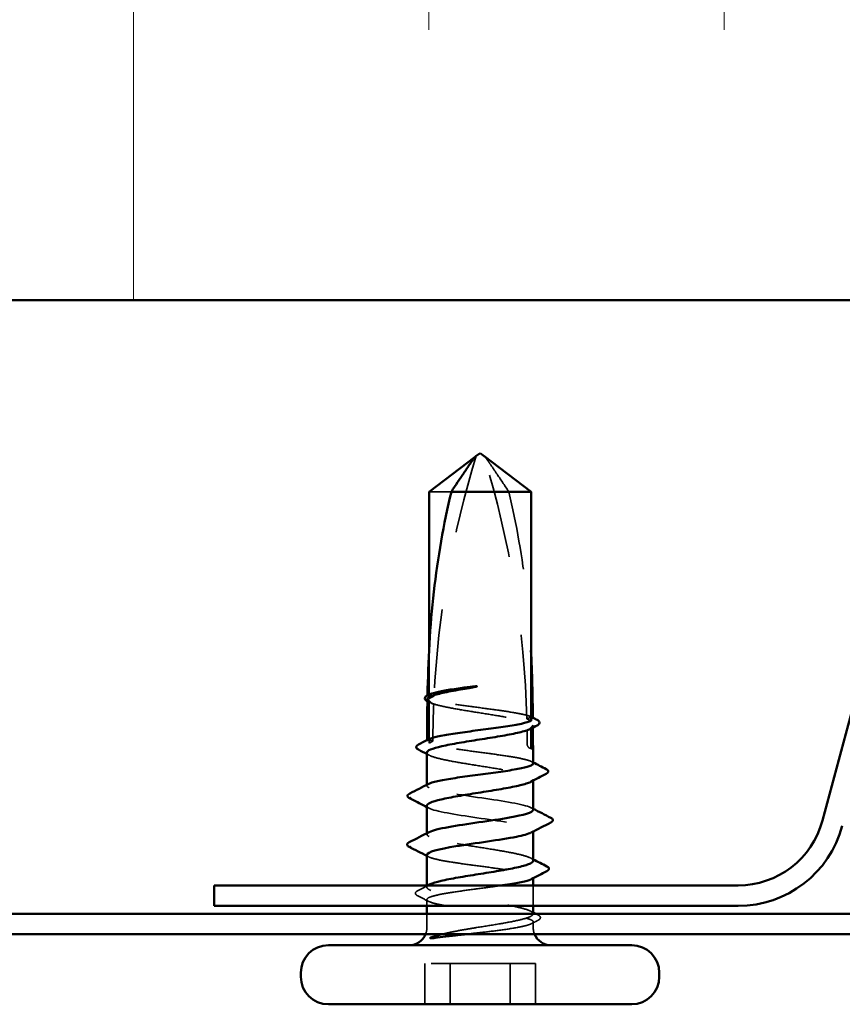
# Model space of a CAD drawing. Units: inches. Extents: x 0.6 to 33.4, y 0.6 to 21.4.
# Drawn here: x 20.1 to 21.2, y 10 to 11.3 of the extents above; entities that cross this region are included whole.
import ezdxf

# ---------------------------------------------------------------- set-up
doc = ezdxf.new("R2010")
doc.units = ezdxf.units.IN
doc.header["$LTSCALE"] = 2
doc.header["$MEASUREMENT"] = 0
doc.linetypes.add('DASHED', pattern=[0.2067, 0.1654, -0.0413])
for name, color, linetype, lineweight in [('Hatch (ANSI)', 7, 'Continuous', 18), ('Hidden (ANSI)', 7, 'DASHED', 35), ('Visible (ANSI)', 7, 'Continuous', 50)]:
    doc.layers.add(name, color=color, linetype=linetype, lineweight=lineweight)

msp = doc.modelspace()

# ---------------------------------------------------------------- hatches: boundary and pattern name
at = {"layer": 'Hatch (ANSI)', "true_color": 0x0080ff}
h = msp.add_hatch(dxfattribs=at)
h.set_pattern_fill('INSUL', color=150, scale=3, angle=90, style=0)
h.paths.add_polyline_path([(25.85346, 10.90758), (25.85346, 12.90758), (17.85346, 12.90758), (17.85346, 10.90758)])

# ---------------------------------------------------------------- linework, layer by layer
at = {"layer": 'Hidden (ANSI)', "ltscale": 0.001485}
msp.add_line((20.6847, 10.70877), (20.68599, 10.70975), dxfattribs=at)
at = {"layer": 'Hidden (ANSI)', "ltscale": 0.045726}
msp.add_line((20.65444, 10.66438), (20.62609, 10.66438), dxfattribs=at)
at = {"layer": 'Hidden (ANSI)', "ltscale": 0.05829}
msp.add_line((20.62609, 10.40155), (20.62609, 10.46286), dxfattribs=at)
at = {"layer": 'Hidden (ANSI)', "ltscale": 0.049651}
msp.add_line((20.62609, 10.34496), (20.62609, 10.3972), dxfattribs=at)
at = {"layer": 'Hidden (ANSI)'}
for p, q in [((20.75548, 10.36349), (20.75548, 10.3635)), ((20.75828, 10.12836), (20.75828, 10.12838))]:
    msp.add_line(p, q, dxfattribs=at)
at = {"layer": 'Hidden (ANSI)', "ltscale": 0.001023}
for p, q in [((20.62328, 10.29098), (20.62328, 10.29216)), ((20.75828, 10.17351), (20.75828, 10.17469))]:
    msp.add_line(p, q, dxfattribs=at)
at = {"layer": 'Hidden (ANSI)', "ltscale": 0.001477}
msp.add_line((20.75828, 10.29753), (20.75828, 10.29919), dxfattribs=at)
at = {"layer": 'Hidden (ANSI)', "ltscale": 0.003009}
msp.add_line((20.62609, 10.26238), (20.62328, 10.26382), dxfattribs=at)
at = {"layer": 'Hidden (ANSI)', "ltscale": 0.001241}
msp.add_line((20.62328, 10.22923), (20.62328, 10.23064), dxfattribs=at)
at = {"layer": 'Hidden (ANSI)', "ltscale": 0.001242}
msp.add_line((20.75828, 10.23282), (20.75828, 10.23423), dxfattribs=at)
at = {"layer": 'Hidden (ANSI)', "ltscale": 0.0021}
msp.add_line((20.62328, 10.16207), (20.62328, 10.16438), dxfattribs=at)
at = {"layer": 'Hidden (ANSI)', "ltscale": 0.024661}
msp.add_line((20.75828, 10.13838), (20.75828, 10.16438), dxfattribs=at)
at = {"layer": 'Hidden (ANSI)', "ltscale": 0.007536}
msp.add_line((20.62328, 10.13838), (20.62328, 10.14639), dxfattribs=at)
at = {"layer": 'Hidden (ANSI)', "ltscale": 0.016566}
msp.add_line((20.62328, 10.11088), (20.62328, 10.12838), dxfattribs=at)
at = {"layer": 'Hidden (ANSI)', "ltscale": 0.006781}
msp.add_line((20.75828, 10.11088), (20.75828, 10.1181), dxfattribs=at)
at = {"layer": 'Hidden (ANSI)', "ltscale": 0.107515}
for p, q in [((20.72882, 10.06538), (20.62052, 10.06538)), ((20.76105, 10.06538), (20.72882, 10.06538))]:
    msp.add_line(p, q, dxfattribs=at)
at = {"layer": 'Hidden (ANSI)', "ltscale": 0.049422}
for p, q in [((20.62052, 10.01338), (20.62052, 10.06538)), ((20.65275, 10.01338), (20.65275, 10.06538)), ((20.72882, 10.01338), (20.72882, 10.06538)), ((20.76105, 10.01338), (20.76105, 10.06538))]:
    msp.add_line(p, q, dxfattribs=at)
at = {"layer": 'Hidden (ANSI)', "ltscale": 0.008201}
for centre, start, end in [((20.60078, 10.11088), 337.8039, 0), ((20.78078, 10.11088), 180, 202.1961)]:
    msp.add_arc(centre, 0.0225, start, end, dxfattribs=at)
at = {"layer": 'Hidden (ANSI)', "ltscale": 0.295984}
msp.add_ellipse((21.77714, 10.34338), major_axis=(0, 1.19594), ratio=0.9584567, start_param=1.2594461, end_param=1.5194076, dxfattribs=at)
at = {"layer": 'Hidden (ANSI)', "ltscale": 0.323487}
msp.add_ellipse((19.60443, 10.34338), major_axis=(0, -1.19594), ratio=0.9584567, start_param=1.5980381, end_param=1.8821466, dxfattribs=at)
at = {"layer": 'Hidden (ANSI)', "ltscale": 0.044437}
msp.add_ellipse((21.77714, 10.34338), major_axis=(0, 1.19594), ratio=0.9584567, start_param=1.5282932, end_param=1.5673966, dxfattribs=at)
at = {"layer": 'Hidden (ANSI)', "ltscale": 0.016643}
msp.add_ellipse((19.60443, 10.34338), major_axis=(0, -1.19594), ratio=0.9584567, start_param=1.5707963, end_param=1.5854967, dxfattribs=at)
at = {"layer": 'Hidden (ANSI)', "ltscale": 0.00738}
msp.add_ellipse((20.75548, 10.34338), major_axis=(0, -0.005), ratio=0.9584567, start_param=4.712389, end_param=6.2831853, dxfattribs=at)
at = {"layer": 'Hidden (ANSI)', "ltscale": 0.002016}
for centre, major_axis, start_param, end_param in [((20.60309, 10.27538), (0, 0.001), 0.4597774, 2.6818153), ((20.60309, 10.21338), (0, -0.001), 3.60137, 5.8234079)]:
    msp.add_ellipse(centre, major_axis=major_axis, ratio=0.9584567, start_param=start_param, end_param=end_param, dxfattribs=at)
at = {"layer": 'Hidden (ANSI)', "ltscale": 0.001356}
msp.add_open_spline([(20.6855, 10.70954), (20.68567, 10.70967), (20.68583, 10.70975), (20.68599, 10.70975)], degree=3, dxfattribs=at)
at = {"layer": 'Hidden (ANSI)', "ltscale": 0.073195}
msp.add_open_spline([(20.72713, 10.66438), (20.72185, 10.67247), (20.71668, 10.68026), (20.70873, 10.69203), (20.70609, 10.69592), (20.70208, 10.7017), (20.70077, 10.70358), (20.6988, 10.70632), (20.69815, 10.7072), (20.69728, 10.70828), (20.69708, 10.70853), (20.69687, 10.70877)], degree=3, knots=[1.77134916, 1.77134916, 1.77134916, 1.77134916, 1.89351624, 1.89351624, 1.95663345, 1.95663345, 1.98819206, 1.98819206, 2.00397136, 2.00397136, 2.00904469, 2.00904469, 2.00904469, 2.00904469], dxfattribs=at)
at = {"layer": 'Hidden (ANSI)', "ltscale": 0.197281}
msp.add_open_spline([(20.72713, 10.66438), (20.73716, 10.62333), (20.74457, 10.58044), (20.75222, 10.51247), (20.75413, 10.48759), (20.75542, 10.46288)], degree=3, knots=[3.50164596, 3.50164596, 3.50164596, 3.50164596, 3.81337749, 3.81337749, 3.99251897, 3.99251897, 3.99251897, 3.99251897], dxfattribs=at)
at = {"layer": 'Hidden (ANSI)', "ltscale": 0.006769}
msp.add_open_spline([(20.62412, 10.40557), (20.62449, 10.40589), (20.62499, 10.40621), (20.62561, 10.40652)], degree=3, dxfattribs=at)
at = {"layer": 'Hidden (ANSI)', "ltscale": 0.027742}
msp.add_open_spline([(20.63239, 10.40481), (20.63225, 10.40488), (20.63211, 10.40496), (20.63165, 10.40519), (20.63134, 10.40533), (20.63003, 10.40584), (20.62903, 10.40607), (20.62671, 10.4062), (20.62542, 10.406), (20.62412, 10.40557)], degree=3, knots=[0.000086857, 0.000086857, 0.000086857, 0.000086857, 0.004019349, 0.004019349, 0.012688032, 0.012688032, 0.04001055, 0.04001055, 0.074636114, 0.074636114, 0.074636114, 0.074636114], dxfattribs=at)
at = {"layer": 'Hidden (ANSI)', "ltscale": 8.37057e-05}
msp.add_open_spline([(20.62412, 10.40576), (20.62412, 10.4057), (20.62412, 10.40563), (20.62412, 10.40557)], degree=3, dxfattribs=at)
at = {"layer": 'Hidden (ANSI)', "ltscale": 0.006891}
msp.add_open_spline([(20.62609, 10.40155), (20.62819, 10.40263), (20.63029, 10.40372), (20.63239, 10.40481)], degree=3, dxfattribs=at)
at = {"layer": 'Hidden (ANSI)', "ltscale": 0.002608}
msp.add_open_spline([(20.62651, 10.39697), (20.62567, 10.39741), (20.62483, 10.39785), (20.62399, 10.39828)], degree=3, dxfattribs=at)
at = {"layer": 'Hidden (ANSI)', "ltscale": 0.028298}
msp.add_open_spline([(20.62405, 10.40193), (20.62607, 10.39931), (20.6282, 10.39694), (20.63071, 10.395), (20.63106, 10.39475), (20.63151, 10.39445), (20.63161, 10.39439), (20.63178, 10.39428), (20.63185, 10.39423), (20.63192, 10.39419)], degree=3, knots=[0.010643986, 0.010643986, 0.010643986, 0.010643986, 0.070713541, 0.070713541, 0.080268615, 0.080268615, 0.08298437, 0.08298437, 0.084901861, 0.084901861, 0.084901861, 0.084901861], dxfattribs=at)
at = {"layer": 'Hidden (ANSI)', "ltscale": 0.177354}
msp.add_open_spline([(20.75783, 10.37691), (20.75683, 10.37806), (20.75417, 10.37921), (20.74575, 10.38155), (20.74, 10.38272), (20.72618, 10.38509), (20.71824, 10.38626), (20.70122, 10.38863), (20.6923, 10.3898), (20.67467, 10.39217), (20.66613, 10.39334), (20.65057, 10.3957), (20.64371, 10.39688), (20.63268, 10.39923), (20.62858, 10.40038), (20.62609, 10.40155)], degree=3, knots=[1.70575632, 1.70575632, 1.70575632, 1.70575632, 1.77247395, 1.77247395, 1.84064602, 1.84064602, 1.90881809, 1.90881809, 1.97699017, 1.97699017, 2.04516224, 2.04516224, 2.11333432, 2.11333432, 2.18056466, 2.18056466, 2.18056466, 2.18056466], dxfattribs=at)
at = {"layer": 'Hidden (ANSI)', "ltscale": 0.178551}
msp.add_open_spline([(20.62609, 10.3972), (20.6267, 10.39686), (20.6274, 10.39652), (20.63154, 10.39477), (20.63647, 10.39337), (20.64897, 10.39054), (20.65641, 10.38914), (20.67282, 10.38631), (20.68163, 10.38491), (20.69943, 10.38208), (20.70825, 10.38068), (20.72471, 10.37785), (20.73219, 10.37645), (20.74479, 10.37362), (20.74978, 10.37222), (20.75562, 10.36978), (20.75721, 10.36877), (20.75789, 10.36775)], degree=3, knots=[0.25819344, 0.25819344, 0.25819344, 0.25819344, 0.27469436, 0.27469436, 0.34336795, 0.34336795, 0.41204154, 0.41204154, 0.48071513, 0.48071513, 0.54938872, 0.54938872, 0.61806231, 0.61806231, 0.6867359, 0.6867359, 0.73620652, 0.73620652, 0.73620652, 0.73620652], dxfattribs=at)
at = {"layer": 'Hidden (ANSI)', "ltscale": 0.006361}
msp.add_open_spline([(20.63192, 10.39419), (20.62997, 10.3952), (20.62803, 10.3962), (20.62609, 10.3972)], degree=3, dxfattribs=at)
at = {"layer": 'Hidden (ANSI)', "ltscale": 0.001898}
msp.add_open_spline([(20.75596, 10.37823), (20.75658, 10.37791), (20.7572, 10.37759), (20.75783, 10.37727)], degree=3, dxfattribs=at)
at = {"layer": 'Hidden (ANSI)', "ltscale": 0.017496}
msp.add_open_spline([(20.75026, 10.37595), (20.75045, 10.37605), (20.75063, 10.37614), (20.75122, 10.37641), (20.75162, 10.37657), (20.75293, 10.37702), (20.75384, 10.37719), (20.755, 10.37725), (20.75524, 10.37725), (20.75548, 10.37724)], degree=3, knots=[0.000086797, 0.000086797, 0.000086797, 0.000086797, 0.005173115, 0.005173115, 0.016027251, 0.016027251, 0.040627788, 0.040627788, 0.047091717, 0.047091717, 0.047091717, 0.047091717], dxfattribs=at)
at = {"layer": 'Hidden (ANSI)', "ltscale": 0.005685}
msp.add_open_spline([(20.75548, 10.37326), (20.75415, 10.37395), (20.75281, 10.37463), (20.75107, 10.37553), (20.75067, 10.37574), (20.75026, 10.37595)], degree=3, knots=[0.02280325, 0.02280325, 0.02280325, 0.02280325, 0.034640982, 0.034640982, 0.038232661, 0.038232661, 0.038232661, 0.038232661], dxfattribs=at)
at = {"layer": 'Hidden (ANSI)', "ltscale": 0.025608}
msp.add_open_spline([(20.75789, 10.36775), (20.75601, 10.36549), (20.75423, 10.36367), (20.75205, 10.36195), (20.75162, 10.36164), (20.75097, 10.36121), (20.75077, 10.36108), (20.75056, 10.36096)], degree=3, knots=[0.043174456, 0.043174456, 0.043174456, 0.043174456, 0.103970357, 0.103970357, 0.119122684, 0.119122684, 0.126187124, 0.126187124, 0.126187124, 0.126187124], dxfattribs=at)
at = {"layer": 'Hidden (ANSI)', "ltscale": 0.002766}
msp.add_open_spline([(20.75789, 10.36775), (20.7579, 10.36675), (20.7579, 10.36575), (20.75791, 10.36475)], degree=3, dxfattribs=at)
at = {"layer": 'Hidden (ANSI)', "ltscale": 0.005351}
msp.add_open_spline([(20.75056, 10.36096), (20.75087, 10.36111), (20.75117, 10.36127), (20.75281, 10.36212), (20.75415, 10.36281), (20.75548, 10.3635)], degree=3, knots=[0.031940745, 0.031940745, 0.031940745, 0.031940745, 0.034640982, 0.034640982, 0.046478713, 0.046478713, 0.046478713, 0.046478713], dxfattribs=at)
at = {"layer": 'Hidden (ANSI)', "ltscale": 0.00129}
msp.add_open_spline([(20.75548, 10.3635), (20.75534, 10.36342), (20.7552, 10.36334), (20.75505, 10.36327)], degree=3, dxfattribs=at)
at = {"layer": 'Hidden (ANSI)', "ltscale": 0.010582}
msp.add_open_spline([(20.62361, 10.34845), (20.62363, 10.34848), (20.62365, 10.3485), (20.62404, 10.349), (20.62469, 10.34947), (20.62561, 10.34994)], degree=3, knots=[1.1575669, 1.1575669, 1.1575669, 1.1575669, 1.158925272, 1.158925272, 1.186133881, 1.186133881, 1.186133881, 1.186133881], dxfattribs=at)
at = {"layer": 'Hidden (ANSI)', "ltscale": 0.000338397}
msp.add_open_spline([(20.62361, 10.34891), (20.62361, 10.34876), (20.62361, 10.34861), (20.62361, 10.34845)], degree=3, dxfattribs=at)
at = {"layer": 'Hidden (ANSI)', "ltscale": 0.024269}
msp.add_open_spline([(20.63089, 10.34744), (20.63064, 10.34757), (20.6304, 10.34768), (20.62961, 10.34802), (20.62907, 10.34821), (20.62714, 10.34873), (20.62577, 10.34881), (20.62413, 10.34856), (20.62387, 10.34851), (20.62361, 10.34845)], degree=3, knots=[0.000086763, 0.000086763, 0.000086763, 0.000086763, 0.006672635, 0.006672635, 0.02130746, 0.02130746, 0.058365183, 0.058365183, 0.065278469, 0.065278469, 0.065278469, 0.065278469], dxfattribs=at)
at = {"layer": 'Hidden (ANSI)', "ltscale": 0.005221}
msp.add_open_spline([(20.62609, 10.34496), (20.62769, 10.34579), (20.62929, 10.34662), (20.63089, 10.34744)], degree=3, dxfattribs=at)
at = {"layer": 'Hidden (ANSI)', "ltscale": 0.184884}
msp.add_open_spline([(20.75828, 10.31927), (20.75828, 10.31959), (20.75816, 10.3199), (20.75698, 10.3214), (20.75433, 10.32257), (20.74586, 10.32494), (20.74013, 10.32611), (20.72634, 10.32848), (20.71841, 10.32965), (20.7014, 10.33202), (20.69248, 10.33319), (20.67485, 10.33556), (20.6663, 10.33673), (20.65072, 10.33909), (20.64385, 10.34027), (20.63274, 10.34262), (20.6286, 10.34379), (20.62609, 10.34496)], degree=3, knots=[0.59535273, 0.59535273, 0.59535273, 0.59535273, 0.61354867, 0.61354867, 0.68172075, 0.68172075, 0.74989282, 0.74989282, 0.8180649, 0.8180649, 0.88623697, 0.88623697, 0.95440905, 0.95440905, 1.02258112, 1.02258112, 1.09028236, 1.09028236, 1.09028236, 1.09028236], dxfattribs=at)
at = {"layer": 'Hidden (ANSI)', "ltscale": 0.224606}
msp.add_open_spline([(20.62328, 10.33289), (20.62328, 10.33284), (20.62329, 10.33278), (20.62343, 10.33131), (20.62533, 10.32991), (20.63242, 10.32708), (20.63755, 10.32568), (20.65037, 10.32285), (20.65794, 10.32145), (20.67452, 10.31862), (20.68337, 10.31722), (20.70117, 10.31439), (20.70994, 10.31299), (20.72622, 10.31016), (20.73357, 10.30876), (20.74583, 10.30593), (20.75063, 10.30453), (20.757, 10.3017), (20.75851, 10.3003), (20.75808, 10.29787), (20.75699, 10.29686), (20.75505, 10.29585)], degree=3, knots=[1.30209957, 1.30209957, 1.30209957, 1.30209957, 1.30479821, 1.30479821, 1.3734718, 1.3734718, 1.44214539, 1.44214539, 1.51081898, 1.51081898, 1.57949257, 1.57949257, 1.64816616, 1.64816616, 1.71683975, 1.71683975, 1.78551334, 1.78551334, 1.85418693, 1.85418693, 1.90335634, 1.90335634, 1.90335634, 1.90335634], dxfattribs=at)
at = {"layer": 'Hidden (ANSI)', "ltscale": 0.003367}
for points in [[(20.62651, 10.32956), (20.62544, 10.33012), (20.62436, 10.33068), (20.62328, 10.33124)], [(20.75505, 10.19911), (20.75613, 10.19855), (20.75721, 10.19799), (20.75828, 10.19743)], [(20.75505, 10.13169), (20.75613, 10.13113), (20.75721, 10.13057), (20.75828, 10.13002)]]:
    msp.add_open_spline(points, degree=3, dxfattribs=at)
at = {"layer": 'Hidden (ANSI)', "ltscale": 0.002388}
msp.add_open_spline([(20.75596, 10.32164), (20.75673, 10.32125), (20.75751, 10.32085), (20.75828, 10.32045)], degree=3, dxfattribs=at)
at = {"layer": 'Hidden (ANSI)', "ltscale": 0.035728}
msp.add_open_spline([(20.62609, 10.28838), (20.62356, 10.28956), (20.62273, 10.29073), (20.62402, 10.29239), (20.62468, 10.29287), (20.62561, 10.29335)], degree=3, knots=[0, 0, 0, 0, 0.068172075, 0.068172075, 0.095853662, 0.095853662, 0.095853662, 0.095853662], dxfattribs=at)
at = {"layer": 'Hidden (ANSI)', "ltscale": 0.184697}
msp.add_open_spline([(20.75814, 10.26023), (20.75821, 10.26102), (20.75763, 10.26181), (20.75635, 10.2626), (20.7498, 10.26662), (20.72536, 10.27065), (20.69799, 10.27467), (20.67061, 10.2787), (20.6422, 10.28272), (20.63012, 10.28675), (20.6285, 10.28729), (20.62715, 10.28783), (20.62609, 10.28838)], degree=3, knots=[3.4308475, 3.4308475, 3.4308475, 3.4308475, 3.6710304, 3.6710304, 3.6710304, 4.8947073, 4.8947073, 4.8947073, 6.1183841, 6.1183841, 6.1183841, 6.2831853, 6.2831853, 6.2831853, 6.2831853], dxfattribs=at)
at = {"layer": 'Hidden (ANSI)', "ltscale": 0.018728}
msp.add_open_spline([(20.62328, 10.26548), (20.62328, 10.26444), (20.62423, 10.26341), (20.62609, 10.26238)], degree=3, dxfattribs=at)
at = {"layer": 'Hidden (ANSI)', "ltscale": 0.20328}
msp.add_open_spline([(20.62609, 10.26238), (20.63394, 10.25835), (20.65939, 10.25433), (20.68688, 10.2503), (20.71437, 10.24628), (20.74198, 10.24225), (20.75282, 10.23823), (20.75896, 10.23595), (20.75949, 10.23367), (20.75516, 10.2314)], degree=3, knots=[-6.2831853, -6.2831853, -6.2831853, -6.2831853, -5.0595085, -5.0595085, -5.0595085, -3.8358317, -3.8358317, -3.8358317, -3.1437777, -3.1437777, -3.1437777, -3.1437777], dxfattribs=at)
at = {"layer": 'Hidden (ANSI)', "ltscale": 0.00286}
for points in [[(20.75552, 10.26306), (20.75644, 10.26259), (20.75736, 10.26211), (20.75828, 10.26164)], [(20.62605, 10.2004), (20.62513, 10.20087), (20.62421, 10.20135), (20.62328, 10.20182)]]:
    msp.add_open_spline(points, degree=3, dxfattribs=at)
at = {"layer": 'Hidden (ANSI)', "ltscale": 0.03723}
msp.add_open_spline([(20.62609, 10.22638), (20.62239, 10.22827), (20.62272, 10.23017), (20.62641, 10.23206)], degree=3, dxfattribs=at)
at = {"layer": 'Hidden (ANSI)', "ltscale": 0.185561}
msp.add_open_spline([(20.75828, 10.19577), (20.75828, 10.19709), (20.75676, 10.1984), (20.75057, 10.20113), (20.74576, 10.20253), (20.73347, 10.20536), (20.72611, 10.20676), (20.70982, 10.20959), (20.70104, 10.211), (20.68325, 10.21382), (20.6744, 10.21523), (20.65783, 10.21806), (20.65027, 10.21946), (20.63971, 10.22179), (20.63609, 10.2227), (20.63009, 10.22454), (20.62774, 10.22546), (20.62609, 10.22638)], degree=3, knots=[1.37808707, 1.37808707, 1.37808707, 1.37808707, 1.44214539, 1.44214539, 1.51081898, 1.51081898, 1.57949257, 1.57949257, 1.64816616, 1.64816616, 1.71683975, 1.71683975, 1.78551334, 1.78551334, 1.83010888, 1.83010888, 1.87470442, 1.87470442, 1.87470442, 1.87470442], dxfattribs=at)
at = {"layer": 'Hidden (ANSI)', "ltscale": 0.018672}
msp.add_open_spline([(20.62333, 10.20323), (20.6233, 10.20282), (20.62346, 10.20241), (20.62381, 10.202), (20.62427, 10.20146), (20.62503, 10.20092), (20.62609, 10.20038)], degree=3, knots=[-0.28925488, -0.28925488, -0.28925488, -0.28925488, -0.16480123, -0.16480123, -0.16480123, 0, 0, 0, 0], dxfattribs=at)
at = {"layer": 'Hidden (ANSI)', "ltscale": 0.201953}
msp.add_open_spline([(20.62609, 10.20038), (20.62862, 10.19919), (20.6328, 10.19802), (20.64398, 10.19565), (20.65087, 10.19448), (20.66647, 10.19212), (20.67503, 10.19094), (20.69267, 10.18858), (20.70158, 10.18741), (20.71858, 10.18504), (20.7265, 10.18387), (20.74025, 10.1815), (20.74597, 10.18033), (20.75439, 10.17796), (20.75703, 10.17679), (20.75877, 10.17451), (20.7581, 10.17342), (20.75596, 10.17232)], degree=3, knots=[0, 0, 0, 0, 0.06817207, 0.06817207, 0.13634415, 0.13634415, 0.20451622, 0.20451622, 0.2726883, 0.2726883, 0.34086037, 0.34086037, 0.40903245, 0.40903245, 0.47720452, 0.47720452, 0.54063094, 0.54063094, 0.54063094, 0.54063094], dxfattribs=at)
at = {"layer": 'Hidden (ANSI)', "ltscale": 0.037771}
msp.add_open_spline([(20.61162, 10.15116), (20.61037, 10.15179), (20.60946, 10.15243), (20.60816, 10.1549), (20.60946, 10.15661), (20.61154, 10.15768)], degree=3, knots=[0, 0, 0, 0, 0.03737464, 0.03737464, 0.10062324, 0.10062324, 0.10062324, 0.10062324], dxfattribs=at)
at = {"layer": 'Hidden (ANSI)', "ltscale": 0.013833}
msp.add_open_spline([(20.61154, 10.15768), (20.61588, 10.1599), (20.62022, 10.16213), (20.62455, 10.16438)], degree=3, dxfattribs=at)
at = {"layer": 'Hidden (ANSI)', "ltscale": 0.385158}
msp.add_open_spline([(20.71867, 10.16438), (20.71202, 10.1634), (20.70491, 10.16243), (20.68881, 10.16027), (20.67989, 10.1591), (20.6629, 10.15673), (20.65499, 10.15556), (20.64125, 10.1532), (20.63555, 10.15202), (20.62714, 10.14966), (20.62452, 10.14849), (20.62273, 10.14612), (20.62359, 10.14495), (20.62869, 10.14258), (20.6329, 10.14141), (20.64411, 10.13904), (20.65102, 10.13787), (20.66665, 10.1355), (20.67521, 10.13433), (20.69286, 10.13197), (20.70177, 10.13079), (20.71875, 10.12843), (20.72665, 10.12726), (20.74038, 10.12489), (20.74607, 10.12372), (20.75446, 10.12135), (20.75707, 10.12018), (20.75883, 10.11781), (20.75797, 10.11664), (20.75374, 10.11469), (20.75139, 10.11393), (20.74542, 10.1124), (20.74182, 10.11164), (20.7377, 10.11088)], degree=3, knots=[0.6936081, 0.6936081, 0.6936081, 0.6936081, 0.7498928, 0.7498928, 0.8180649, 0.8180649, 0.886237, 0.886237, 0.954409, 0.954409, 1.0225811, 1.0225811, 1.0907532, 1.0907532, 1.1589253, 1.1589253, 1.2270973, 1.2270973, 1.2952694, 1.2952694, 1.3634415, 1.3634415, 1.4316136, 1.4316136, 1.4997856, 1.4997856, 1.5679577, 1.5679577, 1.6361298, 1.6361298, 1.6802019, 1.6802019, 1.724274, 1.724274, 1.724274, 1.724274], dxfattribs=at)
at = {"layer": 'Hidden (ANSI)', "ltscale": 0.330673}
msp.add_open_spline([(20.68682, 10.11088), (20.69571, 10.11229), (20.70461, 10.11369), (20.72142, 10.11652), (20.72916, 10.11792), (20.74243, 10.12075), (20.74782, 10.12215), (20.75551, 10.12498), (20.75773, 10.12638), (20.75866, 10.12921), (20.75736, 10.13061), (20.75139, 10.13344), (20.74678, 10.13484), (20.73482, 10.13767), (20.7276, 10.13908), (20.71149, 10.1419), (20.70277, 10.14331), (20.68499, 10.14614), (20.6761, 10.14754), (20.65937, 10.15037), (20.65169, 10.15177), (20.63858, 10.1546), (20.63328, 10.156), (20.62579, 10.15883), (20.62369, 10.16023), (20.62303, 10.1629), (20.6241, 10.16414), (20.62651, 10.1654)], degree=3, knots=[0, 0, 0, 0, 0.06867359, 0.06867359, 0.13734718, 0.13734718, 0.20602077, 0.20602077, 0.27469436, 0.27469436, 0.34336795, 0.34336795, 0.41204154, 0.41204154, 0.48071513, 0.48071513, 0.54938872, 0.54938872, 0.61806231, 0.61806231, 0.6867359, 0.6867359, 0.75540949, 0.75540949, 0.82408308, 0.82408308, 0.88506458, 0.88506458, 0.88506458, 0.88506458], dxfattribs=at)
at = {"layer": 'Hidden (ANSI)', "ltscale": 0.014857}
msp.add_open_spline([(20.62561, 10.14402), (20.62095, 10.14641), (20.61629, 10.14879), (20.61162, 10.15116)], degree=3, dxfattribs=at)
at = {"layer": 'Hidden (ANSI)', "ltscale": 0.003075}
msp.add_open_spline([(20.76146, 10.12838), (20.76244, 10.12787), (20.76343, 10.12736), (20.76442, 10.12685)], degree=3, dxfattribs=at)
at = {"layer": 'Hidden (ANSI)', "ltscale": 0.008848}
msp.add_open_spline([(20.76433, 10.12001), (20.76154, 10.11858), (20.75875, 10.11716), (20.75596, 10.11573)], degree=3, dxfattribs=at)
at = {"layer": 'Hidden (ANSI)', "ltscale": 0.037731}
msp.add_open_spline([(20.76442, 10.12685), (20.76565, 10.12621), (20.76656, 10.12557), (20.76753, 10.12388), (20.76747, 10.1228), (20.7664, 10.12123), (20.76552, 10.12061), (20.76433, 10.12001)], degree=3, knots=[0, 0, 0, 0, 0.03525175, 0.03525175, 0.06730859, 0.06730859, 0.10074957, 0.10074957, 0.10074957, 0.10074957], dxfattribs=at)
at = {"layer": 'Hidden (ANSI)', "ltscale": 0.046975}
msp.add_open_spline([(20.64244, 10.10237), (20.6453, 10.10309), (20.64849, 10.10384), (20.65795, 10.10587), (20.66429, 10.10707), (20.67612, 10.10914), (20.68144, 10.11002), (20.68682, 10.11088)], degree=3, knots=[0.042431276, 0.042431276, 0.042431276, 0.042431276, 0.062011797, 0.062011797, 0.094442965, 0.094442965, 0.119648935, 0.119648935, 0.119648935, 0.119648935], dxfattribs=at)
at = {"layer": 'Hidden (ANSI)', "ltscale": 0.067541}
msp.add_open_spline([(20.7377, 10.11088), (20.73084, 10.1096), (20.72271, 10.10839), (20.70601, 10.1062), (20.69779, 10.10522), (20.68376, 10.10362), (20.67808, 10.10299), (20.67254, 10.10238)], degree=3, knots=[0, 0, 0, 0, 0.07343798, 0.07343798, 0.13729124, 0.13729124, 0.18102453, 0.18102453, 0.18102453, 0.18102453], dxfattribs=at)
at = {"layer": 'Visible (ANSI)', "color": 150, "true_color": 0x0080ff}
msp.add_line((17.85346, 10.90758), (25.85346, 10.90758), dxfattribs=at)
at = {"layer": 'Visible (ANSI)', "color": 96, "true_color": 0x008000}
for p, q in [((21.28761, 10.85162), (21.1255, 10.24665)), ((21.01828, 10.16438), (20.35346, 10.16438)), ((20.35346, 10.13838), (20.35346, 10.16438)), ((17.85346, 10.12838), (25.85346, 10.12838)), ((20.35346, 10.13838), (21.01828, 10.13838)), ((17.85346, 10.10238), (25.85346, 10.10238))]:
    msp.add_line(p, q, dxfattribs=at)
at = {"layer": 'Visible (ANSI)'}
for p, q in [((20.62609, 10.66438), (20.6847, 10.70877)), ((20.69078, 10.71338), (20.6855, 10.70954)), ((20.69078, 10.71338), (20.69607, 10.70954)), ((20.75548, 10.66438), (20.69558, 10.70975)), ((20.62609, 10.46286), (20.62609, 10.66438)), ((20.75548, 10.66438), (20.65444, 10.66438)), ((20.75548, 10.37326), (20.75548, 10.66438)), ((20.75548, 10.33838), (20.75548, 10.36349)), ((20.62328, 10.29216), (20.62328, 10.33289)), ((20.75828, 10.31927), (20.75828, 10.33924)), ((20.75828, 10.26023), (20.75828, 10.29753)), ((20.62328, 10.26382), (20.621, 10.265)), ((20.62328, 10.23064), (20.62328, 10.26548)), ((20.75828, 10.19577), (20.75828, 10.23282)), ((20.62328, 10.16438), (20.62328, 10.20323)), ((20.75828, 10.16438), (20.75828, 10.17351)), ((20.62328, 10.12838), (20.62328, 10.13838)), ((20.75828, 10.12838), (20.75828, 10.13838)), ((20.88328, 10.08838), (20.49828, 10.08838)), ((20.46328, 10.04838), (20.46328, 10.05338)), ((20.91828, 10.04838), (20.91828, 10.05338)), ((20.88328, 10.01338), (20.49828, 10.01338))]:
    msp.add_line(p, q, dxfattribs=at)
at = {"layer": 'Visible (ANSI)', "color": 96, "true_color": 0x008000}
for radius in [0.111, 0.137]:
    msp.add_arc((21.01828, 10.27538), radius, 270, 345, dxfattribs=at)
at = {"layer": 'Visible (ANSI)'}
for centre, radius, start, end in [((20.60078, 10.11088), 0.0225, 270, 337.8039), ((20.78078, 10.11088), 0.0225, 202.1961, 270), ((20.49828, 10.05338), 0.035, 90, 180), ((20.88328, 10.05338), 0.035, 0, 90), ((20.49828, 10.04838), 0.035, 180, 270), ((20.88328, 10.04838), 0.035, 270, 0)]:
    msp.add_arc(centre, radius, start, end, dxfattribs=at)
for points, knots in [([(20.65444, 10.66438), (20.65972, 10.67247), (20.66489, 10.68026), (20.67284, 10.69203), (20.67548, 10.69592), (20.67949, 10.7017), (20.6808, 10.70358), (20.68277, 10.70632), (20.68342, 10.7072), (20.6844, 10.70843), (20.68472, 10.70881), (20.6852, 10.70929), (20.68535, 10.70943), (20.6855, 10.70954)], [1.77119474, 1.77119474, 1.77119474, 1.77119474, 1.89337081, 1.89337081, 1.95648317, 1.95648317, 1.98803935, 1.98803935, 2.00381744, 2.00381744, 2.01170649, 2.01170649, 2.01538974, 2.01538974, 2.01538974, 2.01538974]), ([(20.69687, 10.70877), (20.69675, 10.7089), (20.69664, 10.70902), (20.6962, 10.70947), (20.69587, 10.70975), (20.69558, 10.70975)], [2.009044685, 2.009044685, 2.009044685, 2.009044685, 2.01186101, 2.01186101, 2.019750661, 2.019750661, 2.019750661, 2.019750661]), ([(20.65444, 10.66438), (20.64441, 10.62333), (20.637, 10.58044), (20.62718, 10.49322), (20.62494, 10.44892), (20.62412, 10.40576)], [3.50164596, 3.50164596, 3.50164596, 3.50164596, 3.81337749, 3.81337749, 4.13152554, 4.13152554, 4.13152554, 4.13152554]), ([(20.66589, 10.4149), (20.67233, 10.41582), (20.67775, 10.41648), (20.68282, 10.41702), (20.6843, 10.41715), (20.68557, 10.41723), (20.68611, 10.41725), (20.6866, 10.41724), (20.68671, 10.41723), (20.68681, 10.4172), (20.68684, 10.4172), (20.68686, 10.41718), (20.68686, 10.41718), (20.68687, 10.41717), (20.68687, 10.41717), (20.68687, 10.41716), (20.68687, 10.41716), (20.68687, 10.41715), (20.68687, 10.41715), (20.68687, 10.41714), (20.68686, 10.41713), (20.68684, 10.41711), (20.68683, 10.4171), (20.68675, 10.41706), (20.68666, 10.41702), (20.68616, 10.41684), (20.68529, 10.41663), (20.68087, 10.41569), (20.67405, 10.4145), (20.66589, 10.41311)], [0, 0, 0, 0, 0.05324478, 0.05324478, 0.08254833, 0.08254833, 0.0885075, 0.0885075, 0.09033429, 0.09033429, 0.09100628, 0.09100628, 0.09122351, 0.09122351, 0.09136119, 0.09136119, 0.09148192, 0.09148192, 0.09162609, 0.09162609, 0.09187773, 0.09187773, 0.09248821, 0.09248821, 0.09463816, 0.09463816, 0.10624, 0.10624, 0.14040995, 0.14040995, 0.14040995, 0.14040995]), ([(20.62381, 10.39838), (20.6226, 10.399), (20.6217, 10.39964), (20.6206, 10.40125), (20.62049, 10.40232), (20.62145, 10.40418), (20.62248, 10.40492), (20.62393, 10.40566)], [0, 0, 0, 0, 0.03214344, 0.03214344, 0.06295428, 0.06295428, 0.10054927, 0.10054927, 0.10054927, 0.10054927]), ([(20.66589, 10.41311), (20.65762, 10.41169), (20.65008, 10.41029), (20.63732, 10.40746), (20.63223, 10.40606), (20.62648, 10.40374), (20.62491, 10.40283), (20.62405, 10.40193)], [0, 0, 0, 0, 0.06867359, 0.06867359, 0.13734718, 0.13734718, 0.18152645, 0.18152645, 0.18152645, 0.18152645]), ([(20.62561, 10.40652), (20.62701, 10.40724), (20.62902, 10.40796), (20.63536, 10.40971), (20.64027, 10.41075), (20.65195, 10.41283), (20.65865, 10.41386), (20.66589, 10.4149)], [2.27641412, 2.27641412, 2.27641412, 2.27641412, 2.31785054, 2.31785054, 2.37777553, 2.37777553, 2.43770052, 2.43770052, 2.43770052, 2.43770052]), ([(20.62561, 10.34994), (20.62699, 10.35065), (20.62897, 10.35135), (20.63577, 10.35325), (20.64151, 10.35442), (20.65531, 10.35678), (20.66324, 10.35796), (20.68026, 10.36032), (20.68918, 10.36149), (20.70681, 10.36386), (20.71536, 10.36503), (20.73092, 10.3674), (20.73779, 10.36857), (20.74886, 10.37093), (20.75298, 10.37208), (20.75548, 10.37326)], [1.18613388, 1.18613388, 1.18613388, 1.18613388, 1.22709735, 1.22709735, 1.29526942, 1.29526942, 1.3634415, 1.3634415, 1.43161357, 1.43161357, 1.49978565, 1.49978565, 1.56795772, 1.56795772, 1.63542352, 1.63542352, 1.63542352, 1.63542352]), ([(20.76329, 10.37449), (20.76452, 10.37386), (20.76543, 10.37322), (20.76649, 10.37158), (20.7665, 10.37048), (20.76548, 10.36883), (20.76459, 10.3682), (20.76338, 10.36758)], [0, 0, 0, 0, 0.03418751, 0.03418751, 0.06671252, 0.06671252, 0.10071986, 0.10071986, 0.10071986, 0.10071986]), ([(20.75505, 10.36327), (20.75446, 10.36296), (20.75379, 10.36265), (20.74959, 10.36093), (20.74456, 10.35952), (20.7319, 10.35669), (20.7244, 10.35529), (20.7079, 10.35246), (20.69907, 10.35106), (20.68127, 10.34823), (20.67247, 10.34683), (20.6561, 10.344), (20.64869, 10.3426), (20.63625, 10.33977), (20.63136, 10.33837), (20.62491, 10.3356), (20.62328, 10.33425), (20.62328, 10.33289)], [0.8090615, 0.8090615, 0.8090615, 0.8090615, 0.82408308, 0.82408308, 0.89275667, 0.89275667, 0.96143026, 0.96143026, 1.03010385, 1.03010385, 1.09877744, 1.09877744, 1.16745103, 1.16745103, 1.23612462, 1.23612462, 1.30209957, 1.30209957, 1.30209957, 1.30209957]), ([(20.61257, 10.33675), (20.61133, 10.33739), (20.61042, 10.33804), (20.60917, 10.34057), (20.61051, 10.34224), (20.61265, 10.34333)], [0, 0, 0, 0, 0.03742964, 0.03742964, 0.10060225, 0.10060225, 0.10060225, 0.10060225]), ([(20.75796, 10.34338), (20.75796, 10.3431), (20.75797, 10.34284), (20.75799, 10.34235), (20.758, 10.34212), (20.75805, 10.34147), (20.75809, 10.34111), (20.75836, 10.33879), (20.75836, 10.3387), (20.75749, 10.33833), (20.75662, 10.33838), (20.75548, 10.33838)], [-0.069333988, -0.069333988, -0.069333988, -0.069333988, -0.067250493, -0.067250493, -0.065166998, -0.065166998, -0.061000009, -0.061000009, -0.030500005, -0.030500005, 0, 0, 0, 0]), ([(20.62561, 10.29335), (20.62697, 10.29405), (20.62893, 10.29475), (20.63566, 10.29664), (20.64138, 10.29781), (20.65515, 10.30017), (20.66307, 10.30135), (20.68008, 10.30371), (20.68899, 10.30488), (20.70663, 10.30725), (20.71518, 10.30842), (20.73077, 10.31079), (20.73766, 10.31196), (20.74882, 10.31433), (20.75299, 10.3155), (20.75735, 10.31755), (20.75828, 10.31841), (20.75828, 10.31927)], [0.09585366, 0.09585366, 0.09585366, 0.09585366, 0.13634415, 0.13634415, 0.20451622, 0.20451622, 0.2726883, 0.2726883, 0.34086037, 0.34086037, 0.40903245, 0.40903245, 0.47720452, 0.47720452, 0.5453766, 0.5453766, 0.59535273, 0.59535273, 0.59535273, 0.59535273]), ([(20.77453, 10.31219), (20.77579, 10.31155), (20.77671, 10.31091), (20.7778, 10.30842), (20.77652, 10.30689), (20.77459, 10.30591)], [0, 0, 0, 0, 0.03960416, 0.03960416, 0.10076368, 0.10076368, 0.10076368, 0.10076368]), ([(20.75505, 10.29585), (20.75428, 10.29545), (20.75338, 10.29505), (20.74869, 10.29324), (20.74347, 10.29183), (20.73049, 10.28901), (20.72286, 10.2876), (20.7062, 10.28477), (20.69733, 10.28337), (20.67954, 10.28054), (20.67079, 10.27914), (20.65461, 10.27631), (20.64732, 10.27491), (20.63522, 10.27208), (20.63053, 10.27068), (20.62494, 10.26812), (20.62355, 10.26697), (20.6233, 10.26571), (20.62328, 10.26559), (20.62328, 10.26548)], [1.90335634, 1.90335634, 1.90335634, 1.90335634, 1.92286052, 1.92286052, 1.99153411, 1.99153411, 2.0602077, 2.0602077, 2.12888129, 2.12888129, 2.19755488, 2.19755488, 2.26622847, 2.26622847, 2.33490206, 2.33490206, 2.39077358, 2.39077358, 2.39631357, 2.39631357, 2.39631357, 2.39631357]), ([(20.60139, 10.27505), (20.60011, 10.2757), (20.59917, 10.27637), (20.59843, 10.27894), (20.59969, 10.28018), (20.60145, 10.28107)], [0, 0, 0, 0, 0.04289253, 0.04289253, 0.10091142, 0.10091142, 0.10091142, 0.10091142]), ([(20.62641, 10.23206), (20.63056, 10.23419), (20.63896, 10.23632), (20.65067, 10.23845), (20.67281, 10.24248), (20.70527, 10.2465), (20.72819, 10.25053), (20.74661, 10.25376), (20.75784, 10.257), (20.75814, 10.26023)], [0.5763247, 0.5763247, 0.5763247, 0.5763247, 1.2236768, 1.2236768, 1.2236768, 2.4473536, 2.4473536, 2.4473536, 3.4308475, 3.4308475, 3.4308475, 3.4308475]), ([(20.78064, 10.25023), (20.78193, 10.24958), (20.78287, 10.24891), (20.78363, 10.24637), (20.78238, 10.24511), (20.78064, 10.24423)], [0, 0, 0, 0, 0.04287871, 0.04287871, 0.10096303, 0.10096303, 0.10096303, 0.10096303]), ([(20.75516, 10.2314), (20.75183, 10.22965), (20.74563, 10.2279), (20.7369, 10.22615), (20.71679, 10.22213), (20.68465, 10.2181), (20.66012, 10.21408), (20.63809, 10.21046), (20.62358, 10.20685), (20.62333, 10.20323)], [-3.1437777, -3.1437777, -3.1437777, -3.1437777, -2.6121549, -2.6121549, -2.6121549, -1.388478, -1.388478, -1.388478, -0.2892549, -0.2892549, -0.2892549, -0.2892549]), ([(20.60093, 10.21323), (20.59964, 10.21388), (20.5987, 10.21455), (20.59793, 10.21709), (20.59919, 10.21835), (20.60093, 10.21923)], [0, 0, 0, 0, 0.04287871, 0.04287871, 0.10096303, 0.10096303, 0.10096303, 0.10096303]), ([(20.62651, 10.1654), (20.62682, 10.16556), (20.62714, 10.16571), (20.63058, 10.16729), (20.6353, 10.16869), (20.64742, 10.17152), (20.65471, 10.17292), (20.67091, 10.17575), (20.67966, 10.17715), (20.69745, 10.17998), (20.70632, 10.18138), (20.72297, 10.18421), (20.73059, 10.18561), (20.74355, 10.18844), (20.74876, 10.18984), (20.75603, 10.19267), (20.75802, 10.19407), (20.75828, 10.19558), (20.75828, 10.19568), (20.75828, 10.19577)], [0.88506458, 0.88506458, 0.88506458, 0.88506458, 0.89275667, 0.89275667, 0.96143026, 0.96143026, 1.03010385, 1.03010385, 1.09877744, 1.09877744, 1.16745103, 1.16745103, 1.23612462, 1.23612462, 1.30479821, 1.30479821, 1.3734718, 1.3734718, 1.37808707, 1.37808707, 1.37808707, 1.37808707]), ([(20.77562, 10.18852), (20.77689, 10.18788), (20.77782, 10.18722), (20.77877, 10.18467), (20.77746, 10.18326), (20.77556, 10.18229)], [0, 0, 0, 0, 0.04064282, 0.04064282, 0.10080247, 0.10080247, 0.10080247, 0.10080247]), ([(20.75596, 10.17232), (20.7558, 10.17223), (20.75563, 10.17215), (20.75291, 10.17089), (20.74872, 10.16972), (20.73752, 10.16735), (20.73062, 10.16618), (20.72145, 10.16479), (20.72007, 10.16458), (20.71867, 10.16438)], [0.54063094, 0.54063094, 0.54063094, 0.54063094, 0.5453766, 0.5453766, 0.61354867, 0.61354867, 0.68172075, 0.68172075, 0.69360813, 0.69360813, 0.69360813, 0.69360813]), ([(20.63376, 10.09776), (20.63258, 10.0976), (20.63144, 10.09747), (20.62941, 10.09731), (20.62865, 10.09729), (20.62789, 10.09734), (20.62769, 10.09737), (20.6275, 10.09744), (20.62742, 10.09748), (20.62739, 10.09755), (20.62739, 10.09757), (20.62739, 10.09759), (20.62739, 10.09761), (20.6274, 10.09763), (20.62741, 10.09764), (20.62742, 10.09766), (20.62743, 10.09767), (20.62745, 10.0977), (20.62747, 10.09771), (20.62751, 10.09775), (20.62754, 10.09777), (20.62766, 10.09785), (20.62776, 10.0979), (20.628, 10.09801), (20.62815, 10.09807), (20.62829, 10.09812)], [0, 0, 0, 0, 0.013743764, 0.013743764, 0.027191762, 0.027191762, 0.033937715, 0.033937715, 0.037573593, 0.037573593, 0.038301792, 0.038301792, 0.03872796, 0.03872796, 0.039051446, 0.039051446, 0.039381816, 0.039381816, 0.039869374, 0.039869374, 0.040905478, 0.040905478, 0.044056042, 0.044056042, 0.048830608, 0.048830608, 0.048830608, 0.048830608]), ([(20.67254, 10.10238), (20.66976, 10.10207), (20.66702, 10.10176), (20.65817, 10.10077), (20.65235, 10.10011), (20.64212, 10.09888), (20.63768, 10.09831), (20.63376, 10.09776)], [0.18102453, 0.18102453, 0.18102453, 0.18102453, 0.20295255, 0.20295255, 0.25294519, 0.25294519, 0.29854034, 0.29854034, 0.29854034, 0.29854034])]:
    msp.add_open_spline(points, degree=3, knots=knots, dxfattribs=at)
for points in [[(20.75542, 10.46288), (20.75694, 10.43386), (20.7576, 10.40507), (20.75783, 10.37691)], [(20.62393, 10.40566), (20.62449, 10.40595), (20.62505, 10.40624), (20.62561, 10.40652)], [(20.62405, 10.40193), (20.62374, 10.38403), (20.62363, 10.36632), (20.62361, 10.34891)], [(20.62399, 10.39828), (20.62393, 10.39831), (20.62387, 10.39834), (20.62381, 10.39838)], [(20.76338, 10.36758), (20.7606, 10.36615), (20.75783, 10.36471), (20.75505, 10.36327)], [(20.75548, 10.37724), (20.75627, 10.37722), (20.75705, 10.37711), (20.75783, 10.37691)], [(20.75783, 10.37727), (20.75965, 10.37634), (20.76147, 10.37541), (20.76329, 10.37449)], [(20.75791, 10.36475), (20.75794, 10.35758), (20.75796, 10.35045), (20.75796, 10.34338)], [(20.61265, 10.34333), (20.61698, 10.34552), (20.6213, 10.34773), (20.62561, 10.34994)], [(20.62328, 10.33124), (20.61972, 10.33308), (20.61615, 10.33492), (20.61257, 10.33675)], [(20.75828, 10.32045), (20.76369, 10.31769), (20.76911, 10.31494), (20.77453, 10.31219)], [(20.77459, 10.30591), (20.76807, 10.30258), (20.76155, 10.29923), (20.75505, 10.29585)], [(20.60145, 10.28107), (20.60951, 10.28514), (20.61757, 10.28923), (20.62561, 10.29335)], [(20.621, 10.265), (20.61448, 10.26837), (20.60794, 10.27172), (20.60139, 10.27505)], [(20.75828, 10.26164), (20.76572, 10.25781), (20.77318, 10.25401), (20.78064, 10.25023)], [(20.78064, 10.24423), (20.77225, 10.23998), (20.76388, 10.23571), (20.75552, 10.2314)], [(20.60093, 10.21923), (20.60931, 10.22348), (20.61769, 10.22775), (20.62605, 10.23206)], [(20.62328, 10.20182), (20.61585, 10.20565), (20.60839, 10.20945), (20.60093, 10.21323)], [(20.75828, 10.19743), (20.76405, 10.19444), (20.76983, 10.19148), (20.77562, 10.18852)], [(20.77556, 10.18229), (20.76902, 10.17898), (20.76248, 10.17566), (20.75596, 10.17232)], [(20.62455, 10.16438), (20.6252, 10.16472), (20.62586, 10.16506), (20.62651, 10.1654)], [(20.75828, 10.13002), (20.75934, 10.12947), (20.7604, 10.12892), (20.76146, 10.12838)], [(20.62829, 10.09812), (20.63163, 10.09934), (20.63624, 10.1008), (20.64244, 10.10237)]]:
    msp.add_open_spline(points, degree=3, dxfattribs=at)

doc.saveas('drawing.dxf')
